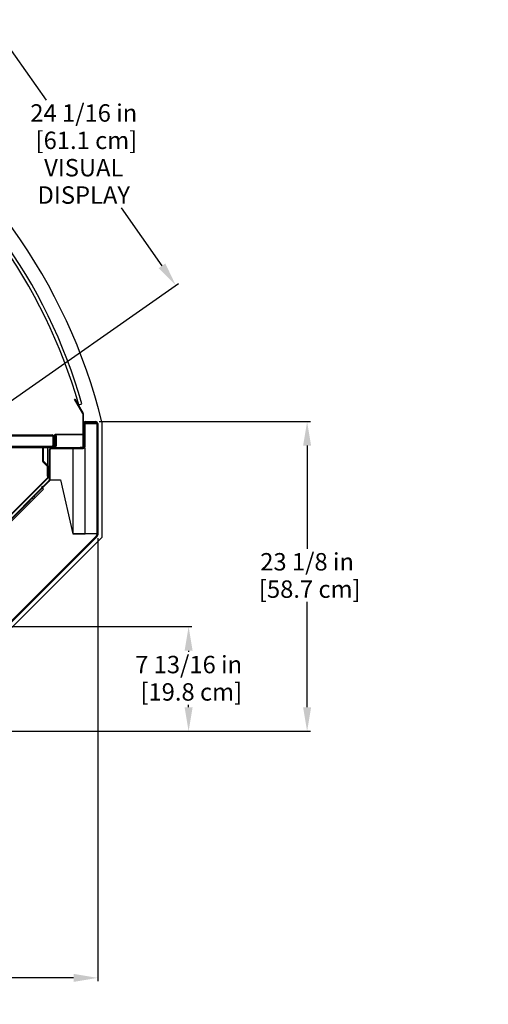
# Model space of a CAD drawing. Units: inches. Extents: x 31 to 244, y 23 to 201.
# Drawn here: x 209 to 244, y 124 to 197 of the extents above; entities that cross this region are included whole.
import ezdxf

# ---------------------------------------------------------------- set-up
doc = ezdxf.new("R2010")
doc.units = ezdxf.units.IN
doc.header["$LTSCALE"] = 6
doc.header["$MEASUREMENT"] = 0
doc.layers.add('DIMS-END', color=7, linetype='Continuous')
doc.layers.add('END VIEW', color=7, linetype='Continuous')
doc.styles.get("Standard").update_dxf_attribs({"font": 'arial.ttf'})
doc.dimstyles.get("Standard").update_dxf_attribs({"dimtxt": 1.3, "dimasz": 1.8, "dimexe": 0.25, "dimexo": 0.25, "dimgap": 0.09, "dimtad": 0, "dimtih": 1, "dimtoh": 1, "dimdec": 4, "dimzin": 0, "dimdsep": 46, "dimlunit": 5, "dimtxsty": 'Standard', "dimcen": 1, "dimadec": 0, "dimazin": 0, "dimtfac": 1, "dimtdec": 4, "dimtofl": 0, "dimtmove": 0, "dimatfit": 3, "dimfxl": 1, "dimfrac": 2, "dimtolj": 1, "dimtzin": 0, "dimarcsym": 0})

# ---------------------------------------------------------------- blocks, each defined once
blk = doc.blocks.new('*D7')
at = {"layer": 'Defpoints', "color": 0, "transparency": 16777216}
for p in [(214.634, 159.023), (170.62, 158.371), (214.634, 125.969)]:
    blk.add_point(p, dxfattribs=at)
at = {"layer": 'DIMS-END', "color": 0, "lineweight": -2, "transparency": 16777216}
for p, q in [((214.634, 158.773), (214.634, 125.719)), ((170.62, 158.121), (170.62, 125.719)), ((172.42, 125.969), (188.077, 125.969)), ((212.834, 125.969), (197.123, 125.969))]:
    blk.add_line(p, q, dxfattribs=at)
at = {"layer": 'DIMS-END', "color": 0, "transparency": 16777216}
for points in [[(172.42, 126.269), (172.42, 125.669), (170.62, 125.969)], [(212.834, 126.269), (212.834, 125.669), (214.634, 125.969)]]:
    blk.add_solid(points, dxfattribs=at)
at = {"layer": 'DIMS-END', "color": 0, "transparency": 16777216, "insert": (192.6, 125.969), "char_height": 1.3, "width": 21.47254, "attachment_point": 5, "line_spacing_factor": 0.941778}
blk.add_mtext('\\A1;44 in\\P [111.8 cm]', dxfattribs=at)
blk = doc.blocks.new('*D16')
at = {"layer": 'Defpoints', "color": 0, "transparency": 16777216}
for p in [(207.79, 152.179), (221.419, 152.179), (201.465, 144.368)]:
    blk.add_point(p, dxfattribs=at)
at = {"layer": 'DIMS-END', "color": 0, "lineweight": -2, "transparency": 16777216}
for p, q in [((208.04, 152.179), (221.669, 152.179)), ((221.419, 150.379), (221.419, 150.307)), ((221.419, 146.168), (221.419, 146.353)), ((201.715, 144.368), (221.669, 144.368))]:
    blk.add_line(p, q, dxfattribs=at)
at = {"layer": 'DIMS-END', "color": 0, "transparency": 16777216}
for points in [[(221.119, 150.379), (221.719, 150.379), (221.419, 152.179)], [(221.119, 146.168), (221.719, 146.168), (221.419, 144.368)]]:
    blk.add_solid(points, dxfattribs=at)
at = {"layer": 'DIMS-END', "color": 0, "transparency": 16777216, "insert": (221.419, 148.33), "char_height": 1.3, "width": 28.89375, "attachment_point": 5, "line_spacing_factor": 0.941778}
blk.add_mtext('\\A1;7 13/16 in\\P [19.8 cm]', dxfattribs=at)
blk = doc.blocks.new('*D17')
at = {"layer": 'Defpoints', "color": 0, "transparency": 16777216}
for p in [(214.485, 167.487), (230.262, 167.487), (201.465, 144.368)]:
    blk.add_point(p, dxfattribs=at)
at = {"layer": 'DIMS-END', "color": 0, "lineweight": -2, "transparency": 16777216}
for p, q in [((214.735, 167.487), (230.512, 167.487)), ((230.262, 165.687), (230.262, 157.978)), ((230.262, 146.168), (230.262, 154.024)), ((201.715, 144.368), (230.512, 144.368))]:
    blk.add_line(p, q, dxfattribs=at)
at = {"layer": 'DIMS-END', "color": 0, "transparency": 16777216}
for points in [[(229.962, 165.687), (230.562, 165.687), (230.262, 167.487)], [(229.962, 146.168), (230.562, 146.168), (230.262, 144.368)]]:
    blk.add_solid(points, dxfattribs=at)
at = {"layer": 'DIMS-END', "color": 0, "transparency": 16777216, "insert": (230.262, 156.001), "char_height": 1.3, "width": 27.04786, "attachment_point": 5, "line_spacing_factor": 0.941778}
blk.add_mtext('\\A1;23 1/8 in\\P [58.7 cm]', dxfattribs=at)
blk = doc.blocks.new('*D20')
at = {"layer": 'Defpoints', "color": 0, "transparency": 16777216}
for p in [(206.676, 197.332), (194.29, 188.659), (207.399, 168.481)]:
    blk.add_point(p, dxfattribs=at)
at = {"layer": 'DIMS-END', "color": 0, "lineweight": -2, "transparency": 16777216}
for p, q in [((194.494, 188.802), (206.881, 197.475)), ((207.708, 195.857), (210.781, 191.469)), ((219.436, 179.107), (216.407, 183.434)), ((207.604, 168.625), (220.674, 177.776))]:
    blk.add_line(p, q, dxfattribs=at)
at = {"layer": 'DIMS-END', "color": 0, "transparency": 16777216}
for points in [[(207.954, 196.029), (207.462, 195.685), (206.676, 197.332)], [(219.682, 179.28), (219.191, 178.935), (220.469, 177.633)]]:
    blk.add_solid(points, dxfattribs=at)
at = {"layer": 'DIMS-END', "color": 0, "transparency": 16777216, "insert": (213.594, 187.451), "char_height": 1.3, "width": 26.85951, "attachment_point": 5, "line_spacing_factor": 0.941778}
blk.add_mtext('\\A1;24 1/16 in\\P [61.1 cm]\\PVISUAL\\PDISPLAY', dxfattribs=at)

msp = doc.modelspace()

# ---------------------------------------------------------------- linework, layer by layer
at = {"layer": 'END VIEW'}
for p, q in [((213.21655, 168.73053, 0.387), (213.45693, 168.79922, 0.387)), ((213.52418, 168.06477, 0.387), (213.52418, 166.54996, 0.387)), ((213.55918, 168.06477, 0.387), (213.55918, 166.54996, 0.387)), ((213.63188, 167.26363, 0.387), (213.55888, 167.26363, 0.387)), ((213.55888, 167.07563, 0.387), (213.63188, 167.07563, 0.387)), ((213.55888, 166.91338, 0.387), (213.63188, 166.91338, 0.387)), ((213.67988, 167.24738, 0.387), (213.63188, 167.24738, 0.387)), ((213.63188, 167.09138, 0.387), (213.67988, 167.09138, 0.387)), ((213.70988, 167.48638, 0.387), (214.47988, 167.48638, 0.387)), ((213.70988, 167.41338, 0.387), (214.47988, 167.41338, 0.387)), ((214.03288, 167.41338, 0.387), (214.03288, 167.48638, 0.387)), ((214.15688, 167.41338, 0.387), (214.15688, 167.48638, 0.387)), ((176.23752, 166.48238, 0.387), (211.22652, 166.48238, 0.387)), ((176.23752, 166.40938, 0.387), (211.22652, 166.40938, 0.387)), ((211.30452, 165.73738, 0.387), (211.30452, 166.33138, 0.387)), ((211.37752, 166.33138, 0.387), (211.37752, 165.73738, 0.387)), ((213.49318, 166.51896, 0.387), (211.46218, 166.51896, 0.387)), ((213.49318, 166.48396, 0.387), (211.46218, 166.48396, 0.387)), ((176.23752, 165.65938, 0.387), (211.22652, 165.65938, 0.387)), ((176.23752, 165.58638, 0.387), (211.22652, 165.58638, 0.387)), ((210.50094, 165.47196, 0.387), (210.50094, 164.58227, 0.387)), ((210.55993, 165.47196, 0.387), (210.55993, 164.58227, 0.387)), ((211.02488, 163.13357, 0.387), (211.02488, 165.40138, 0.387)), ((211.02701, 165.52553, 0.387), (211.02701, 165.58533, 0.387)), ((211.04388, 165.52738, 0.387), (213.55388, 165.52738, 0.387)), ((211.07288, 163.13357, 0.387), (211.07288, 165.40138, 0.387)), ((212.26238, 165.47938, 0.387), (212.26238, 165.52738, 0.387)), ((212.88738, 165.52738, 0.387), (212.88738, 165.47938, 0.387)), ((213.31243, 165.56248, 0.387), (213.55821, 165.60821, 0.387)), ((210.54106, 164.4854, 0.387), (210.86534, 164.16112, 0.387)), ((210.58278, 164.52711, 0.387), (210.90706, 164.20283, 0.387)), ((210.88819, 163.88371, 0.387), (210.94718, 163.88371, 0.387)), ((210.88819, 163.69571, 0.387), (210.94718, 163.69571, 0.387)), ((210.96534, 163.63968, 0.387), (210.93534, 163.63968, 0.387)), ((210.93534, 163.49568, 0.387), (210.96534, 163.49568, 0.387)), ((211.07288, 163.64538, 0.387), (211.02488, 163.64538, 0.387)), ((211.02488, 163.48938, 0.387), (211.07288, 163.48938, 0.387)), ((206.52353, 158.59984, 0.387), (211.00204, 163.07841, 0.387)), ((209.72167, 161.79803, 0.387), (209.75561, 161.76409, 0.387)), ((209.76127, 161.76974, 0.387), (209.8341, 161.69691, 0.387)), ((209.88855, 161.89702, 0.387), (209.85461, 161.93096, 0.387)), ((209.95572, 161.81854, 0.387), (209.88289, 161.89137, 0.387)), ((214.53504, 158.96853, 0.387), (207.84059, 152.27408, 0.387)), ((214.58666, 158.91691, 0.387), (207.89221, 152.22246, 0.387))]:
    msp.add_line(p, q, dxfattribs=at)
at = {"layer": 'END VIEW', "elevation": 0.387, "flags": 128}
for points in [[(214.9462, 167.4649), (214.9462, 158.83285), (207.69602, 151.58268), (170.30802, 151.58268), (170.30802, 192.80586), (196.83245, 192.80586)], [(213.52003, 168.08027), (212.90387, 169.14749), (212.93418, 169.16499), (213.55034, 168.09777)], [(211.15088, 165.47938), (213.55388, 165.47938), (213.55766, 166.88213), (213.66313, 166.88213), (213.66313, 167.3353), (214.63088, 167.3353), (214.63088, 159.09968), (214.63088, 159.02368), (214.63088, 160.14868)], [(213.63188, 165.60538), (213.63188, 167.35238), (213.67988, 167.35238), (213.67988, 165.60538)], [(214.63088, 167.33538), (214.55788, 167.33538), (214.55788, 159.02368)], [(211.39618, 166.45296), (211.39618, 165.64396), (211.43118, 165.64396), (211.43118, 166.45296)], [(211.55993, 165.68695), (211.55993, 166.42496), (211.50094, 166.42496), (211.50094, 165.68695)], [(206.55747, 158.5659), (210.59565, 162.60414), (211.11816, 163.12665), (211.86816, 163.12665), (212.78702, 159.097), (213.685, 159.097), (213.685, 165.53286), (175.79202, 165.53286), (175.79202, 165.78286), (175.98902, 165.78286)], [(211.42294, 165.54996), (210.63793, 165.54996), (210.63793, 165.60895), (211.42294, 165.60895)], [(214.55788, 159.09961), (214.63088, 159.09961), (214.63088, 159.09968), (212.79788, 159.09968), (212.79788, 165.47938)], [(210.94718, 164.10596), (210.94718, 163.41271), (210.88819, 163.41271), (210.88819, 164.10596)], [(210.94747, 163.28718), (207.7072, 160.04686), (207.68598, 160.06807), (210.92626, 163.30839)], [(210.93534, 163.33031), (210.93534, 163.80504), (210.96534, 163.80504), (210.96534, 163.33031)], [(206.66204, 158.67047), (206.73488, 158.59764), (210.5801, 162.44291), (210.44079, 162.58221), (210.52918, 162.6706), (210.59565, 162.60414)]]:
    msp.add_lwpolyline(points, dxfattribs=at)
msp.add_lwpolyline([(175.87802, 165.528), (175.87802, 160.02899), (207.66406, 160.02899), (207.66406, 160.08999), (207.70783, 160.08999), (210.91971, 163.30192), (210.91971, 165.528)], close=True, dxfattribs=at)
at = {"layer": 'END VIEW'}
for centre, radius, start, end in [((173.93806, 157.29657, 0.387), 42.25, 13.926119, 57.1883483), ((174.75611, 157.73989, 0.387), 40.25, 15.9480691, 55.9700999), ((174.75611, 157.73989, 0.387), 40, 15.9480691, 55.9700999), ((213.49318, 168.06477, 0.387), 0.031, 0, 30), ((213.49318, 168.06477, 0.387), 0.066, 0, 30), ((213.70988, 167.33538, 0.387), 0.151, 90, 180), ((213.70988, 167.33538, 0.387), 0.078, 90, 180), ((214.47988, 167.33538, 0.387), 0.151, 0, 90), ((214.47988, 167.33538, 0.387), 0.078, 0, 90), ((211.22652, 166.33138, 0.387), 0.151, 360, 90), ((211.22331, 166.32817, 0.387), 0.08127, 2.2597115, 87.7402885), ((211.46218, 166.45296, 0.387), 0.066, 90, 180), ((211.46218, 166.45296, 0.387), 0.031, 90, 180), ((213.49318, 166.54996, 0.387), 0.066, 270, 0), ((213.49318, 166.54996, 0.387), 0.031, 270, 0), ((210.63793, 165.47196, 0.387), 0.137, 90, 180), ((210.63793, 165.47196, 0.387), 0.078, 90, 180), ((211.15088, 165.40138, 0.387), 0.126, 90, 180), ((211.15088, 165.40138, 0.387), 0.078, 90, 180), ((211.22652, 165.73738, 0.387), 0.151, 270, 360), ((211.22652, 165.73738, 0.387), 0.078, 270, 360), ((211.42294, 165.68695, 0.387), 0.078, 270, 0), ((211.42294, 165.68695, 0.387), 0.137, 270, 0), ((213.55388, 165.60538, 0.387), 0.126, 270, 0), ((213.55388, 165.60538, 0.387), 0.078, 270, 0), ((210.63793, 164.58227, 0.387), 0.137, 180, 225), ((210.63793, 164.58227, 0.387), 0.078, 180, 225), ((210.81019, 164.10596, 0.387), 0.078, 0, 45), ((210.81019, 164.10596, 0.387), 0.137, 0, 45), ((210.90434, 163.33031, 0.387), 0.031, 315.0004005, 0), ((210.90434, 163.33031, 0.387), 0.061, 315.0004005, 0), ((210.94688, 163.13357, 0.387), 0.078, 315.0004005, 0), ((210.94688, 163.13357, 0.387), 0.126, 315.0004005, 0), ((214.47988, 159.02368, 0.387), 0.078, 315, 0), ((214.47988, 159.02368, 0.387), 0.151, 315, 0)]:
    msp.add_arc(centre, radius, start, end, dxfattribs=at)

# ---------------------------------------------------------------- dimensions: what is measured, and where the dimension line sits
at = {"layer": 'DIMS-END'}
dim = msp.add_linear_dim(base=(206.67573, 197.33159, 0.387), p1=(207.39902, 168.48138, 0.387), p2=(194.28951, 188.65867, 0.387), angle=305, text='<>\\PVISUAL\\PDISPLAY', dimstyle='Standard', override={"dimpost": ' in\\X'}, dxfattribs=at)
dim.commit()
dim.dimension.update_dxf_attribs({"geometry": '*D20', "text_midpoint": (213.59384, 187.4515, 0.387), "dimtype": 160})
for base, p1, p2, picture, middle in [((230.262145, 167.486724, 0.387), (201.465177, 144.368371, 0.387), (214.484853, 167.486724, 0.387), '*D17', (230.262145, 156.000959, 0.387)), ((221.4187, 152.17858, 0.387), (201.46518, 144.36837, 0.387), (207.7904, 152.17858, 0.387), '*D16', (221.4187, 148.3302, 0.387))]:
    dim = msp.add_linear_dim(base=base, p1=p1, p2=p2, angle=90, dimstyle='Standard', override={"dimpost": ' in\\X'}, dxfattribs=at)
    dim.commit()
    dim.dimension.update_dxf_attribs({"geometry": picture, "text_midpoint": middle, "dimtype": 160})
dim = msp.add_linear_dim(base=(214.63414, 125.96863, 0.387), p1=(170.62014, 158.37121, 0.387), p2=(214.63414, 159.0228, 0.387), dimstyle='Standard', override={"dimpost": ' in\\X'}, dxfattribs=at)
dim.commit()
dim.dimension.update_dxf_attribs({"geometry": '*D7', "text_midpoint": (192.5999, 125.96863, 0.387), "dimtype": 160})

doc.saveas('drawing.dxf')
